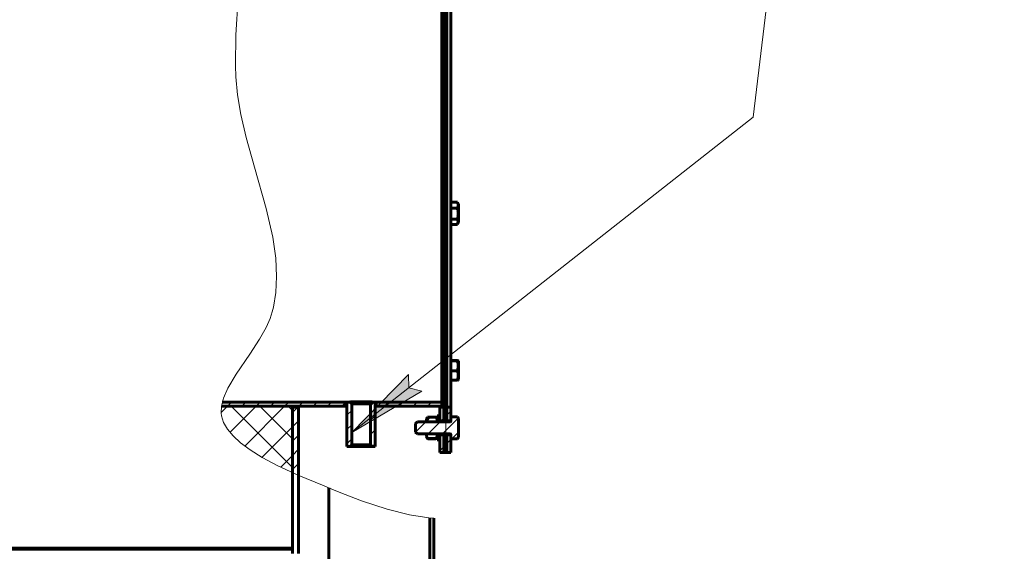
# Model space of a CAD drawing. Units: millimetres. Extents: x 0 to 1099, y -273 to 924.
# Drawn here: x 380 to 429, y 201 to 227 of the extents above; entities that cross this region are included whole.
import ezdxf

# ---------------------------------------------------------------- set-up
doc = ezdxf.new("R2010")
doc.units = ezdxf.units.MM
for name, pattern in [('K5LT_BASIC', [0]), ('K5LT_DASHED', [6, 4, -2]), ('K5LT_THIN', [0]), ('K5LT_THIN_INCLUDED_TO_HATCHING', [0])]:
    doc.linetypes.add(name, pattern=pattern)
doc.layers.add('Системный слой', color=7, linetype='Continuous')
doc.styles.add('KDIMTEXTSTYLE', font='GOST_AU.SHX', dxfattribs={"width": 0.96, "oblique": 15, "height": 5})
doc.dimstyles.new('KDIMSTYLE (0.05)', dxfattribs={"dimtxt": 5, "dimasz": 1, "dimexe": 2, "dimexo": 0, "dimgap": 1, "dimtad": 1, "dimlfac": 20, "dimtxsty": 'KDIMTEXTSTYLE', "dimsah": 1, "dimcen": 0, "dimdle": 1, "dimadec": 0, "dimazin": 0, "dimtfac": 0.667, "dimtmove": 0, "dimatfit": 3, "dimfxl": 0, "dimtvp": 1, "dimtolj": 1, "dimtzin": 0, "dimarcsym": 0})
pattern_1 = [(45, (0, 0), (-0.3535534, 0.3535534), [])]

# ---------------------------------------------------------------- blocks, each defined once
blk = doc.blocks.new('KDIMARROW_01')
at = {"layer": 'Системный слой'}
blk.add_hatch(color=0, dxfattribs=at).paths.add_polyline_path([(0, 0), (-3.5, 0.461), (-3.15, 0), (-3.5, -0.461)])
at = {"layer": 'Системный слой', "color": 0, "linetype": 'K5LT_THIN', "lineweight": 18}
for p, q in [((80.051, 408.147), (80.001, 408.147)), ((-3.15, 0), (-3.5, 0.461)), ((-3.5, 0.461), (0, 0)), ((0, 0), (-3.5, -0.461)), ((-3.5, -0.461), (-3.15, 0))]:
    blk.add_line(p, q, dxfattribs=at)
blk = doc.blocks.new('D1')
at = {"layer": 'Defpoints', "color": 0}
for p in [(572.091, 415.476), (593.565, 400.818)]:
    blk.add_point(p, dxfattribs=at)
at = {"layer": 'Системный слой', "color": 0, "lineweight": -2}
for p, q in [((571.265, 416.04), (570.439, 416.603)), ((572.091, 415.476), (593.565, 400.818)), ((598.107, 397.717), (594.391, 400.254)), ((601.707, 397.717), (598.107, 397.717))]:
    blk.add_line(p, q, dxfattribs=at)
for p, rotation in [((572.091, 415.476), 325.682416172649), ((593.565, 400.818), 145.682416172649)]:
    blk.add_blockref('KDIMARROW_01', p, dxfattribs=dict(at, rotation=rotation))
at = {"layer": 'Системный слой', "color": 208, "insert": (600.407, 400.467), "char_height": 5, "attachment_point": 5, "style": 'KDIMTEXTSTYLE'}
blk.add_mtext('\\A1;\\H3.5;\\W0.965;\\Q15;\\c4194368;\\H3.5;\\W0.965;\\Q15;\\c4194368;\\Q15;d', dxfattribs=at)
blk = doc.blocks.new('KDIMARROW_02')
at = {"layer": 'Системный слой'}
blk.add_hatch(color=0, dxfattribs=at).paths.add_polyline_path([(3.15, 0), (3.5, 0.461), (0, 0), (3.5, -0.461)])
at = {"layer": 'Системный слой', "color": 0, "linetype": 'K5LT_THIN', "lineweight": 18}
for p, q in [((80.051, 408.147), (80.001, 408.147)), ((3.5, 0.461), (0, 0)), ((0, 0), (3.5, -0.461)), ((0, 0), (5.5, 0)), ((3.15, 0), (3.5, 0.461)), ((3.5, -0.461), (3.15, 0))]:
    blk.add_line(p, q, dxfattribs=at)
blk = doc.blocks.new('D2')
at = {"layer": 'Defpoints', "color": 0}
for p in [(594.771, 396.292), (595.384, 395.502)]:
    blk.add_point(p, dxfattribs=at)
at = {"layer": 'Системный слой', "color": 0, "lineweight": -2}
for p, q in [((594.158, 397.082), (593.545, 397.872)), ((594.771, 396.292), (595.384, 395.502)), ((605.175, 382.884), (595.997, 394.712)), ((609.686, 382.884), (605.175, 382.884))]:
    blk.add_line(p, q, dxfattribs=at)
for p, rotation in [((594.771, 396.292), 307.8089215447057), ((595.384, 395.502), 127.8089215447057)]:
    blk.add_blockref('KDIMARROW_02', p, dxfattribs=dict(at, rotation=rotation))
at = {"layer": 'Системный слой', "color": 208, "insert": (607.93, 385.634), "char_height": 5, "attachment_point": 5, "style": 'KDIMTEXTSTYLE'}
blk.add_mtext('\\A1;\\H3.5;\\W0.965;\\Q15;\\c4194368;М', dxfattribs=at)
blk = doc.blocks.new('U517')
at = {"layer": 'Системный слой', "color": 5, "linetype": 'K5LT_BASIC', "lineweight": 60, "true_color": 0x0000ff}
for p, q in [((392.451, 255.25), (392.451, 255.3)), ((392.451, 200.7), (392.451, 200.75))]:
    blk.add_line(p, q, dxfattribs=at)
blk = doc.blocks.new('U531')
at = {"layer": 'Системный слой', "color": 5, "linetype": 'K5LT_BASIC', "lineweight": 60, "true_color": 0x0000ff}
for p, q in [((395.251, 203.746), (395.251, 188.042)), ((395.251, 187.488), (395.251, 186.049)), ((395.251, 184.049), (395.251, 162.79))]:
    blk.add_line(p, q, dxfattribs=at)
blk = doc.blocks.new('U643')
at = {"layer": 'Системный слой', "color": 5, "linetype": 'K5LT_BASIC', "lineweight": 60, "true_color": 0x0000ff}
blk.add_line((393.451, 204.505), (393.451, 200.5), dxfattribs=at)
blk = doc.blocks.new('U644')
at = {"layer": 'Системный слой', "color": 5, "linetype": 'K5LT_BASIC', "lineweight": 60, "true_color": 0x0000ff}
blk.add_line((393.751, 204.372), (393.751, 200.5), dxfattribs=at)
blk = doc.blocks.new('U686')
at = {"layer": 'Системный слой', "color": 7, "linetype": 'K5LT_THIN_INCLUDED_TO_HATCHING', "lineweight": 18}
for p, q in [((396.637, 256.291), (396.188, 256.029)), ((396.856, 256.387), (396.637, 256.291)), ((397.336, 256.527), (396.856, 256.387)), ((397.883, 256.592), (397.336, 256.527)), ((398.521, 256.575), (397.883, 256.592)), ((399.308, 256.459), (398.521, 256.575)), ((400.451, 256.176), (399.308, 256.459)), ((395.717, 255.668), (395.21, 255.192)), ((396.188, 256.029), (395.717, 255.668)), ((395.21, 255.192), (394.634, 254.56)), ((394.634, 254.56), (393.931, 253.703)), ((393.931, 253.703), (393.448, 253.099)), ((393.448, 253.099), (392.779, 252.25)), ((392.779, 252.25), (391.975, 251.13)), ((391.975, 251.13), (391.374, 250.147)), ((391.374, 250.147), (390.954, 249.305)), ((390.954, 249.305), (390.813, 248.964)), ((390.813, 248.964), (390.615, 248.348)), ((390.615, 248.348), (390.482, 247.68)), ((390.482, 247.68), (390.416, 246.952)), ((390.416, 246.952), (390.419, 246.148)), ((390.419, 246.148), (390.496, 245.243)), ((390.496, 245.243), (390.656, 244.187)), ((390.656, 244.187), (390.923, 242.849)), ((390.923, 242.849), (391.318, 240.975)), ((391.318, 240.975), (391.57, 239.44)), ((391.57, 239.44), (391.661, 238.36)), ((391.661, 238.36), (391.668, 238.076)), ((391.668, 238.076), (391.655, 236.937)), ((391.655, 236.937), (391.576, 235.497)), ((391.576, 235.497), (391.408, 233.719)), ((391.408, 233.719), (391.126, 231.382)), ((391.126, 231.382), (390.759, 228.136)), ((390.759, 228.136), (390.637, 226.222)), ((390.637, 226.222), (390.626, 224.694)), ((390.626, 224.694), (390.648, 224.127)), ((390.648, 224.127), (390.73, 223.248)), ((390.73, 223.248), (390.896, 222.266)), ((390.896, 222.266), (391.163, 221.124)), ((391.163, 221.124), (391.572, 219.651)), ((391.572, 219.651), (392.148, 217.606)), ((392.148, 217.606), (392.469, 216.182)), ((392.469, 216.182), (392.62, 215.135)), ((392.62, 215.135), (392.665, 214.239)), ((392.665, 214.239), (392.624, 213.438)), ((392.624, 213.438), (392.504, 212.705)), ((392.45, 212.486), (392.341, 212.151)), ((392.504, 212.705), (392.45, 212.486)), ((392.341, 212.151), (392.139, 211.698)), ((392.139, 211.698), (391.814, 211.122)), ((391.814, 211.122), (391.332, 210.385)), ((391.332, 210.385), (390.655, 209.387)), ((390.655, 209.387), (390.247, 208.694)), ((390.247, 208.694), (390.031, 208.204)), ((390.031, 208.204), (389.927, 207.799)), ((389.927, 207.799), (389.915, 207.45)), ((389.915, 207.45), (389.934, 207.32)), ((389.934, 207.32), (390.04, 206.992)), ((390.04, 206.992), (390.229, 206.661)), ((390.229, 206.661), (390.504, 206.325)), ((390.504, 206.325), (390.874, 205.981)), ((390.874, 205.981), (391.351, 205.626)), ((391.351, 205.626), (391.955, 205.252)), ((391.955, 205.252), (392.727, 204.844)), ((392.727, 204.844), (393.772, 204.363)), ((393.772, 204.363), (394.936, 203.876)), ((394.936, 203.876), (395.591, 203.606)), ((395.591, 203.606), (396.069, 203.411)), ((396.069, 203.411), (396.868, 203.105)), ((396.868, 203.105), (398.148, 202.686)), ((398.148, 202.686), (399.248, 202.416)), ((399.248, 202.416), (400.2, 202.268)), ((400.2, 202.268), (400.451, 202.244))]:
    blk.add_line(p, q, dxfattribs=at)
blk = doc.blocks.new('U687')
at = {"layer": 'Системный слой', "color": 5, "linetype": 'K5LT_BASIC', "lineweight": 60, "true_color": 0x0000ff}
for p, q in [((400.751, 207.062), (400.751, 207.025)), ((400.751, 206.425), (400.751, 206.387))]:
    blk.add_line(p, q, dxfattribs=at)
blk = doc.blocks.new('U688')
at = {"layer": 'Системный слой', "color": 5, "linetype": 'K5LT_BASIC', "lineweight": 60, "true_color": 0x0000ff}
for p, q in [((401.101, 207.025), (401.101, 207.075)), ((401.101, 206.375), (401.101, 206.425))]:
    blk.add_line(p, q, dxfattribs=at)
blk = doc.blocks.new('U690')
at = {"layer": 'Системный слой', "color": 5, "linetype": 'K5LT_BASIC', "lineweight": 60, "true_color": 0x0000ff}
for p, q in [((400.951, 207.025), (400.951, 207.075)), ((400.951, 206.375), (400.951, 206.425))]:
    blk.add_line(p, q, dxfattribs=at)
blk = doc.blocks.new('U692')
at = {"layer": 'Системный слой', "color": 5, "linetype": 'K5LT_BASIC', "lineweight": 60, "true_color": 0x0000ff}
for p, q in [((401.676, 209.178), (401.676, 210.027)), ((401.676, 209.124), (401.676, 209.178))]:
    blk.add_line(p, q, dxfattribs=at)
blk = doc.blocks.new('U693')
at = {"layer": 'Системный слой', "color": 5, "linetype": 'K5LT_BASIC', "lineweight": 60, "true_color": 0x0000ff}
for p, q in [((401.663, 210.051), (401.62, 210.059)), ((401.62, 210.041), (401.663, 210.05)), ((401.663, 210.05), (401.663, 210.051))]:
    blk.add_line(p, q, dxfattribs=at)
blk = doc.blocks.new('U697')
at = {"layer": 'Системный слой', "color": 5, "linetype": 'K5LT_BASIC', "lineweight": 60, "true_color": 0x0000ff}
for p, q in [((401.663, 216.947), (401.62, 217.073)), ((401.62, 216.814), (401.626, 216.824)), ((401.626, 216.824), (401.663, 216.947))]:
    blk.add_line(p, q, dxfattribs=at)
blk = doc.blocks.new('U699')
at = {"layer": 'Системный слой', "color": 5, "linetype": 'K5LT_BASIC', "lineweight": 60, "true_color": 0x0000ff}
for p, q in [((393.751, 248.2), (393.751, 248.25)), ((393.751, 207.75), (393.751, 207.8))]:
    blk.add_line(p, q, dxfattribs=at)
blk = doc.blocks.new('U701')
at = {"layer": 'Системный слой', "color": 5, "linetype": 'K5LT_BASIC', "lineweight": 60, "true_color": 0x0000ff}
for p, q in [((401.101, 207.025), (401.101, 207.075)), ((401.101, 206.375), (401.101, 206.425))]:
    blk.add_line(p, q, dxfattribs=at)
blk = doc.blocks.new('U703')
at = {"layer": 'Системный слой', "color": 5, "linetype": 'K5LT_BASIC', "lineweight": 60, "true_color": 0x0000ff}
for p, q in [((400.751, 248.2), (400.751, 248.25)), ((400.751, 207.75), (400.751, 207.8))]:
    blk.add_line(p, q, dxfattribs=at)
blk = doc.blocks.new('U704')
at = {"layer": 'Системный слой', "color": 5, "linetype": 'K5LT_BASIC', "lineweight": 60, "true_color": 0x0000ff}
for p, q in [((400.951, 207.025), (400.951, 207.075)), ((400.951, 206.375), (400.951, 206.425))]:
    blk.add_line(p, q, dxfattribs=at)
blk = doc.blocks.new('U706')
at = {"layer": 'Системный слой', "color": 5, "linetype": 'K5LT_BASIC', "lineweight": 60, "true_color": 0x0000ff}
for centre, radius, start, end in [((396.853, 187.548), 20.266, 91.9849, 92.1263), ((396.849, 187.549), 20.265, 87.8737, 88.0151)]:
    blk.add_arc(centre, radius, start, end, dxfattribs=at)
blk = doc.blocks.new('D20')
at = {"layer": 'Defpoints', "color": 0}
for p in [(585.828, 165.459), (614.827, 151.459), (653.328, 151.459)]:
    blk.add_point(p, dxfattribs=at)
at = {"layer": 'Системный слой', "color": 0, "lineweight": -2}
for p, q in [((585.828, 165.459), (616.827, 165.459)), ((614.827, 164.459), (614.827, 152.459)), ((653.328, 151.459), (612.827, 151.459))]:
    blk.add_line(p, q, dxfattribs=at)
for p, rotation in [((614.827, 165.459), 90), ((614.827, 151.459), 270)]:
    blk.add_blockref('KDIMARROW_01', p, dxfattribs=dict(at, rotation=rotation))
at = {"layer": 'Системный слой', "color": 208, "insert": (612.077, 158.459), "char_height": 5, "attachment_point": 5, "rotation": 90, "style": 'KDIMTEXTSTYLE'}
blk.add_mtext('\\A1;\\H3.5;\\W0.965;\\Q15;\\c4194368;280', dxfattribs=at)
blk = doc.blocks.new('D22')
at = {"layer": 'Defpoints', "color": 0}
for p in [(600.178, 215.659), (653.328, 151.459), (664.393, 151.459)]:
    blk.add_point(p, dxfattribs=at)
at = {"layer": 'Системный слой', "color": 0, "lineweight": -2}
for p, q in [((600.178, 215.659), (666.393, 215.659)), ((664.393, 214.659), (664.393, 152.459)), ((653.328, 151.459), (666.393, 151.459))]:
    blk.add_line(p, q, dxfattribs=at)
for p, rotation in [((664.393, 215.659), 90), ((664.393, 151.459), 270)]:
    blk.add_blockref('KDIMARROW_01', p, dxfattribs=dict(at, rotation=rotation))
at = {"layer": 'Системный слой', "color": 208, "insert": (661.643, 183.559), "char_height": 5, "attachment_point": 5, "rotation": 90, "style": 'KDIMTEXTSTYLE'}
blk.add_mtext('\\A1;\\H3.5;\\W0.965;\\Q15;\\c4194368;1284', dxfattribs=at)
blk = doc.blocks.new('D23')
at = {"layer": 'Defpoints', "color": 0}
for p in [(608.328, 253.959), (674.969, 253.959), (653.328, 151.459)]:
    blk.add_point(p, dxfattribs=at)
at = {"layer": 'Системный слой', "color": 0, "lineweight": -2}
for p, q in [((608.328, 253.959), (676.969, 253.959)), ((674.969, 152.459), (674.969, 252.959)), ((653.328, 151.459), (676.969, 151.459))]:
    blk.add_line(p, q, dxfattribs=at)
for p, rotation in [((674.969, 253.959), 90), ((674.969, 151.459), 270)]:
    blk.add_blockref('KDIMARROW_01', p, dxfattribs=dict(at, rotation=rotation))
at = {"layer": 'Системный слой', "color": 208, "insert": (672.219, 202.709), "char_height": 5, "attachment_point": 5, "rotation": 90, "style": 'KDIMTEXTSTYLE'}
blk.add_mtext('\\A1;\\H3.5;\\W0.965;\\Q15;\\c4194368;2050', dxfattribs=at)
blk = doc.blocks.new('D24')
at = {"layer": 'Defpoints', "color": 0}
for p in [(613.328, 309.059), (653.328, 151.459), (685.561, 151.459)]:
    blk.add_point(p, dxfattribs=at)
at = {"layer": 'Системный слой', "color": 0, "lineweight": -2}
for p, q in [((613.328, 309.059), (687.561, 309.059)), ((685.561, 308.059), (685.561, 152.459)), ((653.328, 151.459), (687.561, 151.459))]:
    blk.add_line(p, q, dxfattribs=at)
for p, rotation in [((685.561, 309.059), 90), ((685.561, 151.459), 270)]:
    blk.add_blockref('KDIMARROW_01', p, dxfattribs=dict(at, rotation=rotation))
at = {"layer": 'Системный слой', "color": 208, "insert": (682.811, 230.259), "char_height": 5, "attachment_point": 5, "rotation": 90, "style": 'KDIMTEXTSTYLE'}
blk.add_mtext('\\A1;\\H3.5;\\W0.965;\\Q15;\\c4194368;3152', dxfattribs=at)
blk = doc.blocks.new('D25')
at = {"layer": 'Defpoints', "color": 0}
for p in [(565.301, 259.55), (606.355, 248.368)]:
    blk.add_point(p, dxfattribs=at)
at = {"layer": 'Системный слой', "color": 0, "lineweight": -2}
for p, q in [((566.265, 259.287), (605.39, 248.63)), ((606.355, 248.368), (621.88, 244.139))]:
    blk.add_line(p, q, dxfattribs=at)
for p, rotation in [((606.355, 248.368), 344.7630445088357), ((565.301, 259.55), 164.7630445088357)]:
    blk.add_blockref('KDIMARROW_01', p, dxfattribs=dict(at, rotation=rotation))
at = {"layer": 'Системный слой', "color": 208, "insert": (615.84, 248.634), "char_height": 5, "attachment_point": 5, "rotation": 344.763, "style": 'KDIMTEXTSTYLE'}
blk.add_mtext('\\A1;\\H3.5;\\W0.965;\\Q15;\\c4194368;∅\\H3.5;\\W0.965;\\Q15;\\c4194368;\\Q15;850', dxfattribs=at)
blk = doc.blocks.new('D26')
at = {"layer": 'Defpoints', "color": 0}
for p in [(568.305, 263.6), (603.35, 244.317)]:
    blk.add_point(p, dxfattribs=at)
at = {"layer": 'Системный слой', "color": 0, "lineweight": -2}
for p, q in [((569.181, 263.118), (602.474, 244.8)), ((603.35, 244.317), (617.57, 236.494))]:
    blk.add_line(p, q, dxfattribs=at)
for p, rotation in [((603.35, 244.317), 331.1789748393346), ((568.305, 263.6), 151.1789748393345)]:
    blk.add_blockref('KDIMARROW_01', p, dxfattribs=dict(at, rotation=rotation))
at = {"layer": 'Системный слой', "color": 208, "insert": (612.755, 242.282), "char_height": 5, "attachment_point": 5, "rotation": 331.179, "style": 'KDIMTEXTSTYLE'}
blk.add_mtext('\\A1;\\H3.5;\\W0.965;\\Q15;\\c4194368;∅800', dxfattribs=at)

msp = doc.modelspace()

# ---------------------------------------------------------------- hatches: boundary and pattern name
at = {"layer": 'Системный слой'}
h = msp.add_hatch(dxfattribs=at)
h.set_pattern_fill('МЕТАЛЛ', angle=45, style=0, pattern_type=0)
h.set_pattern_definition(pattern_1)
h.paths.add_polyline_path([(393.45141, 253.10319), (393.45141, 248.25), (393.75141, 248.25), (393.75141, 253.47718), (393.48784, 253.14822)])
h.paths.add_polyline_path([(393.45141, 207.75), (393.45141, 204.50474), (393.75141, 204.37227), (393.75141, 207.75)])
h = msp.add_hatch(dxfattribs=at)
h.set_pattern_fill('НЕМЕТАЛЛ', angle=45, style=0, pattern_type=0)
h.set_pattern_definition([(45, (0, 0), (-0.7071068, 0.7071068), []), (135, (0, 0), (-0.7071068, -0.7071068), [])])
h.paths.add_polyline_path([(393.45141, 207.8), (389.92762, 207.8), (389.91515, 207.45139), (389.94416, 207.27516), (389.96875, 207.18371), (390.03518, 207.00365), (390.2203, 206.67257), (390.49245, 206.33672), (390.85899, 205.99359), (391.33153, 205.63914), (391.93015, 205.26617), (392.69531, 204.85986), (393.31866, 204.56468), (393.45141, 204.50474)])
h.paths.add_polyline_path([(390.57865, 248.2), (393.45141, 248.2), (393.45141, 253.10319), (393.42311, 253.06826), (393.3665, 252.99815), (393.25323, 252.85703), (393.02705, 252.57125), (392.58038, 251.98647), (392.07141, 251.27211), (391.45324, 250.28792), (391.00982, 249.42968), (390.7795, 248.87646), (390.72948, 248.73434), (390.64146, 248.44732)])
h = msp.add_hatch(dxfattribs=at)
h.set_pattern_fill('МЕТАЛЛ', angle=45, style=0, pattern_type=0)
h.set_pattern_definition(pattern_1)
h.paths.add_polyline_path([(400.75141, 250.5), (400.75141, 249.625), (400.95141, 249.625), (400.95141, 250.5)])
h.paths.add_polyline_path([(400.75141, 248.925), (400.75141, 248.25), (400.95141, 248.25), (400.95141, 248.925)])
h.paths.add_polyline_path([(400.75141, 207.75), (400.75141, 207.075), (400.95141, 207.075), (400.95141, 207.75)])
h.paths.add_polyline_path([(400.75141, 206.375), (400.75141, 205.5), (400.95141, 205.5), (400.95141, 206.375)])
h = msp.add_hatch(dxfattribs=at)
h.set_pattern_fill('НЕМЕТАЛЛ', angle=45, style=0, pattern_type=0)
h.set_pattern_definition([(45, (0, 0), (-0.3535534, 0.3535534), []), (135, (0, 0), (-0.3535534, -0.3535534), [])])
h.paths.add_polyline_path([(400.95141, 250.5), (400.95141, 249.625), (401.10141, 249.625), (401.10141, 250.5)])
h.paths.add_polyline_path([(400.95141, 248.925), (400.95141, 248.25), (401.10141, 248.25), (401.10141, 248.925)])
h.paths.add_polyline_path([(400.95141, 207.75), (400.95141, 207.075), (401.10141, 207.075), (401.10141, 207.75)])
h.paths.add_polyline_path([(400.95141, 206.375), (400.95141, 205.5), (401.10141, 205.5), (401.10141, 206.375)])
h = msp.add_hatch(dxfattribs=at)
h.set_pattern_fill('МЕТАЛЛ', angle=45, style=0, pattern_type=0)
h.set_pattern_definition(pattern_1)
h.paths.add_polyline_path([(401.10141, 250.5), (401.10141, 249.625), (401.30141, 249.625), (401.30141, 250.5)])
h.paths.add_polyline_path([(401.10141, 248.925), (401.10141, 248.25), (401.30141, 248.25), (401.30141, 248.925)])
h.paths.add_polyline_path([(401.10141, 207.75), (401.10141, 207.075), (401.30141, 207.075), (401.30141, 207.75)])
h.paths.add_polyline_path([(401.10141, 206.375), (401.10141, 205.5), (401.30141, 205.5), (401.30141, 206.375)])
h = msp.add_hatch(dxfattribs=at)
h.set_pattern_fill('МЕТАЛЛ', angle=45, style=0, pattern_type=0)
h.set_pattern_definition(pattern_1)
h.paths.add_polyline_path([(390.53604, 248), (396.10141, 248), (396.10141, 248.2), (390.57865, 248.2)])
h.paths.add_polyline_path([(397.60141, 248), (400.85141, 248), (400.85141, 248.2), (397.60141, 248.2)])
h.paths.add_polyline_path([(396.10141, 208), (389.96875, 208), (389.92762, 207.8), (396.10141, 207.8)])
h.paths.add_polyline_path([(400.85141, 208), (397.60141, 208), (397.60141, 207.8), (400.85141, 207.8)])
msp.add_hatch(color=7, dxfattribs=at).paths.add_polyline_path([(396.38561, 206.48556), (399.85443, 208.5458), (399.2144, 208.7122), (399.203, 209.3734)])
h = msp.add_hatch(dxfattribs=at)
h.set_pattern_fill('МЕТАЛЛ', angle=45, style=0, pattern_type=0)
h.set_pattern_definition(pattern_1)
h.paths.add_polyline_path([(397.3172, 207.92), (397.3172, 205.88), (397.3972, 205.8), (397.55141, 205.8), (397.55141, 208), (397.3972, 208)])
h.paths.add_polyline_path([(396.38561, 205.88), (396.38561, 207.92), (396.30561, 208), (396.15141, 208), (396.15141, 205.8), (396.30561, 205.8)])
h = msp.add_hatch(dxfattribs=at)
h.set_pattern_fill('МЕТАЛЛ', angle=45, style=0, pattern_type=0)
h.set_pattern_definition(pattern_1)
h.paths.add_polyline_path([(401.67641, 206.27375), (401.67641, 207.17625), (401.62583, 207.26385), (401.30141, 207.26385), (401.30141, 207.055), (401.29001, 207.03146), (401.27141, 207.025), (399.63891, 207.025), (399.55141, 206.9375), (399.55141, 206.5125), (399.63891, 206.425), (401.27141, 206.425), (401.29494, 206.4136), (401.30141, 206.395), (401.30141, 206.18615), (401.62583, 206.18615)])
h = msp.add_hatch(dxfattribs=at)
h.set_pattern_fill('МЕТАЛЛ', angle=45, style=0, pattern_type=0)
h.set_pattern_definition(pattern_1)
h.paths.add_polyline_path([(400.62641, 206.425), (400.08641, 206.425), (400.08641, 206.2975), (400.1466, 206.19324), (400.56621, 206.19324), (400.62641, 206.2975)])
h.paths.add_polyline_path([(400.08641, 207.025), (400.62641, 207.025), (400.62641, 207.1525), (400.56621, 207.25676), (400.1466, 207.25676), (400.08641, 207.1525)])
h = msp.add_hatch(dxfattribs=at)
h.set_pattern_fill('МЕТАЛЛ', angle=45, style=0, pattern_type=0)
h.set_pattern_definition(pattern_1)
h.paths.add_polyline_path([(400.75141, 206.125), (400.75141, 206.3875), (400.62641, 206.3875), (400.62641, 206.125)])
h.paths.add_polyline_path([(400.75141, 207.0625), (400.75141, 207.325), (400.62641, 207.325), (400.62641, 207.0625)])

# ---------------------------------------------------------------- linework, layer by layer
at = {"layer": 'Системный слой', "color": 7, "linetype": 'K5LT_THIN', "lineweight": 18}
for p, q in [((427.26632, 312.82916), (416.27242, 222.13912)), ((416.27242, 222.13912), (396.38561, 206.48556)), ((396.38561, 206.48556), (399.203, 209.3734)), ((399.203, 209.3734), (399.2144, 208.7122)), ((399.85443, 208.5458), (396.38561, 206.48556)), ((399.2144, 208.7122), (399.85443, 208.5458)), ((396.35854, 207.94706), (396.35854, 205.85294)), ((397.34427, 207.94706), (397.34427, 205.85294)), ((399.59154, 206.97764), (401.05141, 206.97764)), ((400.62641, 207.025), (400.08641, 207.025)), ((399.59154, 206.47236), (401.05141, 206.47236)), ((400.62641, 206.425), (400.08641, 206.425))]:
    msp.add_line(p, q, dxfattribs=at)
at = {"layer": 'Системный слой', "color": 5, "linetype": 'K5LT_BASIC', "lineweight": 60, "true_color": 0x0000ff}
for p, q in [((400.85141, 248), (400.85141, 208)), ((400.95141, 207.75), (400.95141, 248.25)), ((400.95141, 207.75), (400.95141, 248.25)), ((401.10141, 207.75), (401.10141, 248.25)), ((401.10141, 207.75), (401.10141, 248.25)), ((401.30141, 207.75), (401.30141, 248.25)), ((401.30141, 217.9107), (401.62027, 217.9107)), ((401.30141, 217.62148), (401.62027, 217.62148)), ((401.62027, 217.9107), (401.62583, 217.90135)), ((401.62583, 217.90135), (401.67641, 217.81375)), ((401.67641, 216.91125), (401.67641, 217.81375)), ((401.30141, 217.07328), (401.62027, 217.07328)), ((401.30141, 216.8143), (401.62027, 216.8143)), ((401.62583, 216.82365), (401.67641, 216.91125)), ((401.30141, 210.0588), (401.62027, 210.0588)), ((401.30141, 210.04134), (401.62027, 210.04134)), ((401.66255, 210.05055), (401.67641, 210.02656)), ((401.30141, 209.55785), (401.62027, 209.55785)), ((401.30141, 209.09182), (401.62027, 209.09182)), ((401.66255, 209.10007), (401.62027, 209.09182)), ((401.66255, 209.10007), (401.67641, 209.12406)), ((389.96875, 208), (396.10141, 208)), ((396.10141, 207.8), (396.10141, 208)), ((396.15141, 208), (396.15141, 205.8)), ((396.30561, 208), (396.15141, 208)), ((397.3972, 208), (396.30561, 208)), ((396.38561, 207.92), (396.30561, 208)), ((397.3172, 207.92), (396.38561, 207.92)), ((396.38561, 207.92), (396.38561, 205.88)), ((397.3172, 207.92), (397.3972, 208)), ((397.3172, 207.92), (397.3172, 205.88)), ((397.55141, 208), (397.3972, 208)), ((397.55141, 208), (397.55141, 205.8)), ((397.60141, 208), (400.85141, 208)), ((397.60141, 207.8), (397.60141, 208)), ((400.85141, 208), (400.85141, 207.8)), ((393.45141, 207.8), (389.92762, 207.8)), ((389.92762, 207.8), (396.10141, 207.8)), ((393.45141, 204.50474), (393.45141, 207.8)), ((393.45141, 207.75), (393.75141, 207.75)), ((393.45141, 207.75), (393.45141, 204.50474)), ((393.75141, 207.75), (393.75141, 204.37227)), ((397.60141, 207.8), (400.85141, 207.8)), ((400.75141, 207.75), (400.95141, 207.75)), ((400.75141, 207.75), (400.75141, 207.075)), ((400.95141, 207.75), (400.95141, 207.075)), ((400.95141, 207.75), (401.10141, 207.75)), ((400.95141, 207.75), (400.95141, 207.075)), ((401.10141, 207.75), (401.10141, 207.075)), ((401.10141, 207.75), (401.30141, 207.75)), ((401.10141, 207.75), (401.10141, 207.075)), ((401.30141, 207.75), (401.30141, 207.075)), ((399.63891, 207.025), (399.55141, 206.9375)), ((399.55141, 206.5125), (399.55141, 206.9375)), ((401.27141, 207.025), (399.63891, 207.025)), ((400.1466, 207.25676), (400.08641, 207.1525)), ((400.08641, 207.025), (400.08641, 207.1525)), ((400.1466, 207.25676), (400.56621, 207.25676)), ((400.62641, 207.1525), (400.56621, 207.25676)), ((400.62641, 207.0625), (400.62641, 207.325)), ((400.75141, 207.325), (400.62641, 207.325)), ((400.62641, 207.025), (400.62641, 207.1525)), ((400.75141, 207.0625), (400.62641, 207.0625)), ((400.75141, 207.0625), (400.75141, 207.325)), ((400.75141, 207.075), (400.95141, 207.075)), ((400.95141, 207.075), (401.10141, 207.075)), ((401.10141, 207.075), (401.30141, 207.075)), ((401.30141, 207.26385), (401.30141, 207.055)), ((401.30141, 207.26385), (401.62583, 207.26385)), ((401.62583, 207.26385), (401.67641, 207.17625)), ((401.67641, 207.17625), (401.67641, 206.27375)), ((399.63891, 206.425), (399.55141, 206.5125)), ((401.27141, 206.425), (399.63891, 206.425)), ((400.08641, 206.2975), (400.08641, 206.425)), ((400.62641, 206.2975), (400.62641, 206.425)), ((400.75141, 206.3875), (400.62641, 206.3875)), ((400.62641, 206.125), (400.62641, 206.3875)), ((400.75141, 206.125), (400.75141, 206.3875)), ((400.75141, 206.375), (400.95141, 206.375)), ((400.75141, 206.375), (400.75141, 205.5)), ((400.95141, 206.375), (400.95141, 205.5)), ((400.95141, 206.375), (401.10141, 206.375)), ((400.95141, 206.375), (400.95141, 205.5)), ((401.10141, 206.375), (401.10141, 205.5)), ((401.10141, 206.375), (401.30141, 206.375)), ((401.10141, 206.375), (401.10141, 205.5)), ((401.30141, 206.395), (401.30141, 206.18615)), ((401.30141, 206.375), (401.30141, 205.5)), ((400.1466, 206.19324), (400.08641, 206.2975)), ((400.56621, 206.19324), (400.1466, 206.19324)), ((400.55656, 206.17742), (400.15625, 206.17742)), ((400.62641, 206.2975), (400.56621, 206.19324)), ((400.75141, 206.125), (400.62641, 206.125)), ((401.62583, 206.18615), (401.30141, 206.18615)), ((401.30141, 206.1768), (401.62027, 206.1768)), ((401.62583, 206.18615), (401.67641, 206.27375)), ((396.30561, 205.8), (396.15141, 205.8)), ((396.30561, 205.8), (396.38561, 205.88)), ((396.30561, 205.8), (397.3972, 205.8)), ((396.38561, 205.88), (397.3172, 205.88)), ((397.3972, 205.8), (397.3172, 205.88)), ((397.55141, 205.8), (397.3972, 205.8)), ((400.75141, 205.5), (400.95141, 205.5)), ((400.95141, 205.5), (401.10141, 205.5)), ((401.10141, 205.5), (401.30141, 205.5)), ((393.45141, 204.50474), (393.45141, 200.75)), ((400.25141, 202.2624), (400.25141, 166.18691)), ((400.45141, 202.24427), (400.45141, 166.18691)), ((60.55141, 200.75), (393.45141, 200.75)), ((60.55141, 200.7), (393.45141, 200.7)), ((393.45141, 200.7), (393.45141, 200.5))]:
    msp.add_line(p, q, dxfattribs=at)
at = {"layer": 'Системный слой', "color": 7, "linetype": 'K5LT_DASHED', "lineweight": 18}
msp.add_line((401.05141, 206.425), (401.05141, 207.025), dxfattribs=at)
at = {"layer": 'Системный слой', "color": 5, "linetype": 'K5LT_BASIC', "lineweight": 60, "true_color": 0x0000ff}
for centre, start, end in [((401.27141, 207.055), 270, 0), ((401.27141, 206.395), 0, 90)]:
    msp.add_arc(centre, 0.03, start, end, dxfattribs=at)
for points, knots in [([(401.62027, 217.62148), (401.62724, 217.63422), (401.63757, 217.65514), (401.64841, 217.68326), (401.65497, 217.70513), (401.65925, 217.72483), (401.66181, 217.7435), (401.66286, 217.7611), (401.66258, 217.77797), (401.66116, 217.79409), (401.65834, 217.81225), (401.65297, 217.83495), (401.64146, 217.8688), (401.62904, 217.89469), (401.62027, 217.9107)], [0, 0, 0, 0, 2.03193949, 3.31163349, 4.3966445, 5.4235888, 6.35058924, 7.26271248, 8.12174383, 8.9347975, 9.73445796, 10.91540832, 12.44047734, 15, 15, 15, 15]), ([(401.62027, 217.07328), (401.62567, 217.09198), (401.63304, 217.11961), (401.64364, 217.16596), (401.65143, 217.20723), (401.65661, 217.24539), (401.65976, 217.27623), (401.66181, 217.30455), (401.66286, 217.33792), (401.66258, 217.36989), (401.66116, 217.40044), (401.65834, 217.43487), (401.65297, 217.4779), (401.64146, 217.54206), (401.62904, 217.59112), (401.62027, 217.62148)], [0, 0, 0, 0, 1.67981626, 2.46425431, 4.10062144, 5.2997801, 5.78516139, 6.77396186, 7.74689331, 8.66319342, 9.53045066, 10.38342183, 11.6431022, 13.2698425, 16, 16, 16, 16]), ([(401.62027, 209.55785), (401.62567, 209.57435), (401.63399, 209.60184), (401.64437, 209.64277), (401.65192, 209.67919), (401.65661, 209.70965), (401.65976, 209.73685), (401.66181, 209.76182), (401.66286, 209.79125), (401.66258, 209.81945), (401.66116, 209.84639), (401.65834, 209.87676), (401.65297, 209.91471), (401.64146, 209.97129), (401.62904, 210.01456), (401.62027, 210.04134)], [0, 0, 0, 0, 1.67981626, 2.78068749, 4.10062144, 5.2997801, 5.78516139, 6.77396186, 7.74689331, 8.66319342, 9.53045066, 10.38342183, 11.6431022, 13.2698425, 16, 16, 16, 16]), ([(401.62027, 209.09182), (401.62567, 209.10772), (401.63399, 209.13422), (401.64437, 209.17367), (401.65192, 209.20878), (401.65661, 209.23814), (401.65976, 209.26435), (401.66181, 209.28842), (401.66286, 209.31679), (401.66258, 209.34397), (401.66116, 209.36994), (401.65834, 209.39921), (401.65297, 209.43579), (401.64146, 209.49033), (401.62904, 209.53204), (401.62027, 209.55785)], [0, 0, 0, 0, 1.67981626, 2.78068749, 4.10062144, 5.2997801, 5.78516139, 6.77396186, 7.74689331, 8.66319342, 9.53045066, 10.38342183, 11.6431022, 13.2698425, 16, 16, 16, 16]), ([(397.60141, 208), (397.6014, 208), (397.59882, 208.0001), (397.58969, 208.00044), (397.57878, 208.00084), (397.56376, 208.00138), (397.545, 208.00204), (397.52244, 208.00281), (397.49556, 208.0037), (397.46228, 208.00475), (397.42115, 208.00597), (397.36961, 208.00738), (397.30732, 208.00891), (397.23493, 208.01044), (397.15727, 208.01178), (397.08044, 208.0128), (397.0078, 208.0135), (396.94145, 208.0139), (396.87966, 208.01408), (396.8212, 208.01407), (396.76292, 208.0139), (396.70171, 208.01354), (396.63644, 208.01295), (396.56641, 208.01208), (396.4945, 208.01092), (396.42373, 208.00953), (396.35823, 208.00802), (396.30122, 208.00652), (396.25358, 208.00514), (396.213, 208.00389), (396.17643, 208.00268), (396.14569, 208.00162), (396.1241, 208.00084), (396.11191, 208.00039), (396.10362, 208.00008), (396.10141, 208), (396.10141, 208)], [0, 0, 0, 0, 1.35782598, 2.10905057, 2.93160652, 3.77605463, 4.6267895, 5.46002109, 6.3331016, 7.26306051, 8.33142178, 9.48214898, 10.79736268, 12.1946622, 13.59181126, 14.90671656, 16.0568576, 17.12496436, 18.07007302, 18.97384298, 19.87762675, 20.82298825, 21.89095372, 23.04100519, 24.3144936, 25.62918927, 26.94417945, 28.21820746, 29.36892152, 30.43730274, 31.58837484, 32.90404224, 34.11848897, 35.06658886, 35.73033604, 37, 37, 37, 37])]:
    msp.add_open_spline(points, degree=3, knots=knots, dxfattribs=at)
for points in [[(400.1466, 206.19324), (400.14965, 206.18795), (400.15288, 206.18268), (400.15625, 206.17742)], [(400.55656, 206.17742), (400.55993, 206.18268), (400.56316, 206.18795), (400.56621, 206.19324)], [(401.62027, 206.1768), (401.62217, 206.17991), (401.62402, 206.18302), (401.62583, 206.18615)]]:
    msp.add_open_spline(points, degree=3, dxfattribs=at)

# ---------------------------------------------------------------- block references
at = {"layer": 'Системный слой'}
for name in ['U686', 'U517', 'U643', 'U644', 'U699', 'U703', 'U697', 'U693', 'U692', 'U706', 'U687', 'U690', 'U704', 'U688', 'U701', 'U531']:
    msp.add_blockref(name, (0, 0), dxfattribs=at)

# ---------------------------------------------------------------- dimensions: what is measured, and where the dimension line sits
at = {"layer": 'Системный слой', "color": 7}
dim = msp.add_diameter_dim_2p(p1=(572.09061, 415.47581), p2=(593.56467, 400.81754), text='\\H3.5;\\W0.965;\\Q15;\\c4194368;\\H3.5;\\W0.965;\\Q15;\\c4194368;\\Q15;d', dimstyle='KDIMSTYLE (0.05)', override={"dimtih": 1, "dimtoh": 1, "dimblk1": 'KDIMARROW_01', "dimblk2": 'KDIMARROW_01', "dimclrt": 208, "dimtmove": 1, "dimatfit": 2, "dimtolj": 1}, dxfattribs=at)
dim.commit()
dim.dimension.update_dxf_attribs({"geometry": 'D1', "text_midpoint": (598.10725, 397.71675)})
for p1, p2, text, override, picture, middle in [((565.30051, 259.55025), (606.35476, 248.36762), '\\H3.5;\\W0.965;\\Q15;\\c4194368;∅\\H3.5;\\W0.965;\\Q15;\\c4194368;\\Q15;850', {"dimblk1": 'KDIMARROW_01', "dimblk2": 'KDIMARROW_01', "dimclrt": 208, "dimatfit": 2, "dimtolj": 1}, 'D25', (615.1175, 245.98076)), ((594.77112, 396.29171), (595.38415, 395.50165), '\\H3.5;\\W0.965;\\Q15;\\c4194368;М', {"dimtih": 1, "dimtoh": 1, "dimblk1": 'KDIMARROW_02', "dimblk2": 'KDIMARROW_02', "dimclrt": 208, "dimtmove": 1, "dimatfit": 2, "dimtolj": 1}, 'D2', (605.17462, 382.8839))]:
    dim = msp.add_diameter_dim_2p(p1=p1, p2=p2, text=text, dimstyle='KDIMSTYLE (0.05)', override=override, dxfattribs=at)
    dim.commit()
    dim.dimension.update_dxf_attribs({"geometry": picture, "text_midpoint": middle, "dimtype": 163})
dim = msp.add_diameter_dim_2p(p1=(568.30504, 263.60044), p2=(603.35023, 244.31743), dimstyle='KDIMSTYLE (0.05)', override={"dimpost": '\\H3.5;\\W0.965;\\Q15;\\c4194368;∅<>', "dimblk1": 'KDIMARROW_01', "dimblk2": 'KDIMARROW_01', "dimclrt": 208, "dimatfit": 2, "dimtolj": 1}, dxfattribs=at)
dim.commit()
dim.dimension.update_dxf_attribs({"geometry": 'D26', "text_midpoint": (611.42894, 239.87226), "dimtype": 163})
for base, p1, p2, picture, middle in [((685.56135, 151.45893), (613.32764, 309.05893), (653.32764, 151.45893), 'D24', (685.56135, 230.25893)), ((674.96865, 253.95893), (653.32764, 151.45893), (608.32764, 253.95893), 'D23', (674.96865, 202.70893)), ((664.39272, 151.45893), (600.17764, 215.65893), (653.32764, 151.45893), 'D22', (664.39272, 183.55893)), ((614.82654, 151.45893), (585.82764, 165.45893), (653.32764, 151.45893), 'D20', (614.82654, 158.45893))]:
    dim = msp.add_linear_dim(base=base, p1=p1, p2=p2, angle=90, dimstyle='KDIMSTYLE (0.05)', override={"dimexo": 0, "dimpost": '\\H3.5;\\W0.965;\\Q15;\\c4194368;<>', "dimblk1": 'KDIMARROW_01', "dimblk2": 'KDIMARROW_01', "dimse1": 0, "dimse2": 0, "dimclrt": 208, "dimtolj": 1}, dxfattribs=at)
    dim.commit()
    dim.dimension.update_dxf_attribs({"geometry": picture, "text_midpoint": middle, "dimtype": 160})

doc.saveas('drawing.dxf')
